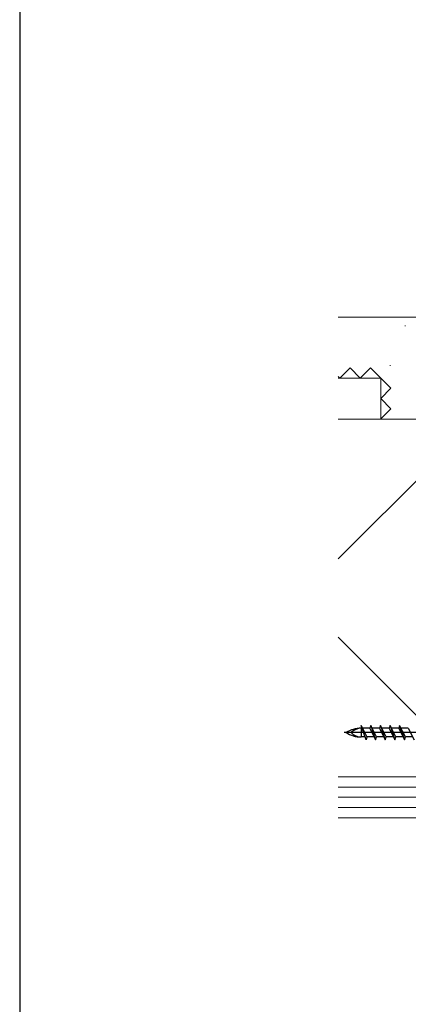
# Model space of a CAD drawing. Extents: x 87 to 962, y 105 to 1408.
# Drawn here: x 87 to 202, y 263 to 552 of the extents above; entities that cross this region are included whole.
import ezdxf

# ---------------------------------------------------------------- set-up
doc = ezdxf.new("R2010")
doc.units = 0
for name, color, linetype, lineweight in [('YKK_13', 4, 'CONTINUOUS', 30), ('YKK_ZWAK', 7, 'CONTINUOUS', 30), ('YSS_K', 3, 'CONTINUOUS', 13)]:
    doc.layers.add(name, color=color, linetype=linetype, lineweight=lineweight)

msp = doc.modelspace()

# ---------------------------------------------------------------- linework, layer by layer
at = {"layer": 'YKK_13'}
for p, q in [((189.2, 340.4), (187.79, 344.6)), ((187.79, 344.6), (189.47, 341.22)), ((190.61, 344.6), (190.33, 343.77)), ((190.61, 344.6), (192.02, 340.4)), ((192.29, 341.22), (190.61, 344.6)), ((193.43, 344.6), (193.15, 343.77)), ((195.11, 341.22), (193.43, 344.6)), ((193.43, 344.6), (194.84, 340.4)), ((196.25, 344.6), (195.97, 343.77)), ((197.93, 341.22), (196.25, 344.6)), ((196.25, 344.6), (197.66, 340.4)), ((199.07, 344.6), (198.79, 343.77)), ((200.75, 341.22), (199.07, 344.6)), ((199.07, 344.6), (200.48, 340.4)), ((259.96, 342.5), (182.82, 342.5)), ((188.06, 343.77), (187.79, 343.77)), ((187.79, 343.77), (187.79, 341.22)), ((188.92, 341.22), (187.79, 341.22)), ((190.33, 343.77), (188.2, 343.77)), ((189.47, 341.22), (189.2, 340.4)), ((191.61, 341.22), (189.47, 341.22)), ((190.33, 343.77), (192.02, 340.4)), ((193.15, 343.77), (191.02, 343.77)), ((192.02, 340.4), (192.29, 341.22)), ((194.43, 341.22), (192.29, 341.22)), ((193.15, 343.77), (194.84, 340.4)), ((195.97, 343.77), (193.84, 343.77)), ((194.84, 340.4), (195.11, 341.22)), ((197.25, 341.22), (195.11, 341.22)), ((195.97, 343.77), (197.66, 340.4)), ((198.79, 343.77), (196.66, 343.77)), ((197.66, 340.4), (197.93, 341.22)), ((200.07, 341.22), (197.93, 341.22)), ((198.79, 343.77), (200.48, 340.4)), ((201.61, 343.77), (199.48, 343.77)), ((200.48, 340.4), (200.75, 341.22)), ((202.89, 341.22), (200.75, 341.22)), ((201.61, 343.77), (203.3, 340.4))]:
    msp.add_line(p, q, dxfattribs=at)
for centre, radius, start, end in [((187.79, 335.2), 8.58, 90, 121.6384), ((187.79, 349.8), 8.58, 238.3616, 270), ((187.79, 339.61), 4.17, 90, 136.051), ((187.79, 345.39), 4.17, 223.949, 270)]:
    msp.add_arc(centre, radius, start, end, dxfattribs=at)
at = {"layer": 'YKK_ZWAK'}
msp.add_line((87.5, 1380), (87.5, 105), dxfattribs=at)
at = {"layer": 'YSS_K'}
for p, q in [((181, 464.5), (239, 464.5)), ((200.67, 462.06), (200.67, 461.86)), ((181.5, 446.6), (184.5, 449.6)), ((187.5, 446.6), (184.5, 449.6)), ((187.5, 446.6), (190.5, 449.6)), ((193.5, 446.6), (190.5, 449.6)), ((196.31, 450.43), (196.31, 450.23)), ((181.5, 446.6), (181, 447.1)), ((193.5, 446.6), (181, 446.6)), ((196.5, 443.6), (193.5, 446.6)), ((193.5, 434.5), (193.5, 446.6)), ((193.5, 440.6), (196.5, 443.6)), ((196.5, 437.6), (193.5, 440.6)), ((193.5, 434.6), (196.5, 437.6)), ((222, 434.5), (181, 434.5)), ((181, 393.5), (222, 434.5)), ((192, 434.5), (193.5, 434.5)), ((181, 370.5), (222, 329.5)), ((181, 329.5), (222, 329.5)), ((181, 326.5), (229.5, 326.5)), ((181, 323.5), (229.5, 323.5)), ((181, 320.5), (229.5, 320.5)), ((181, 317.5), (229.5, 317.5))]:
    msp.add_line(p, q, dxfattribs=at)

doc.saveas('drawing.dxf')
